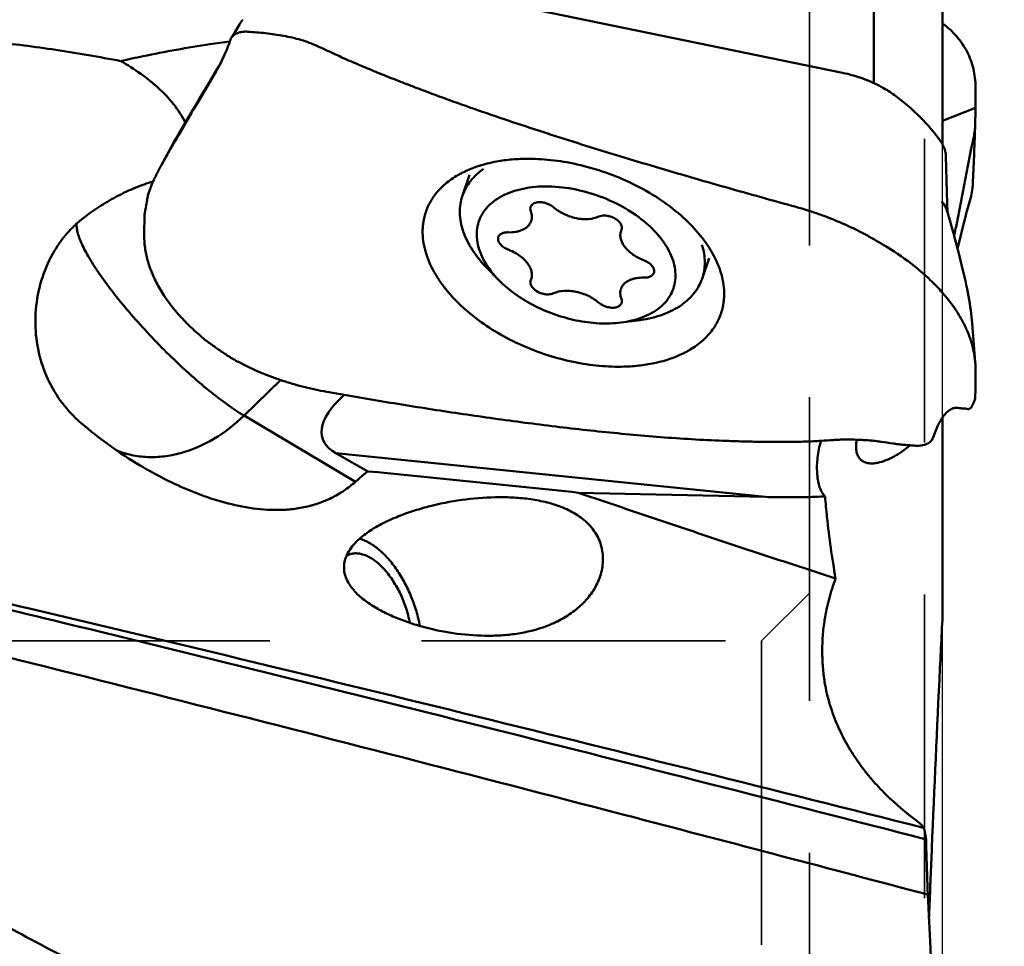
# Model space of a CAD drawing. Units: millimetres. Extents: x -38 to 95, y -58 to 98.
# Drawn here: x 44 to 64, y 7 to 26 of the extents above; entities that cross this region are included whole.
import ezdxf

# ---------------------------------------------------------------- set-up
doc = ezdxf.new("R2010")
doc.units = ezdxf.units.MM
doc.linetypes.add('HIDDEN', pattern=[9.525, 6.35, -3.175])
for name, color, linetype, lineweight in [('1', 4, 'Continuous', 50), ('2', 7, 'Continuous', 25), ('nocut', 7, 'Continuous', 25), ('sk3', 1, 'HIDDEN', 35)]:
    doc.layers.add(name, color=color, linetype=linetype, lineweight=lineweight)
doc.styles.add('simplex', font='txt.shx', dxfattribs={"height": 3.5})
doc.dimstyles.new('\\M+18352\\M+18373\\M+1815B - ISO-25', dxfattribs={"dimscale": 0, "dimtxt": 3.5, "dimasz": 3.5, "dimexe": 1.5, "dimexo": 0, "dimgap": 2.3, "dimtad": 1, "dimdsep": 46, "dimtxsty": 'simplex', "dimcen": 0.09, "dimclrd": 256, "dimclre": 256, "dimclrt": 256, "dimadec": 0, "dimazin": 0, "dimtfac": 1, "dimtofl": 0, "dimtmove": 0, "dimatfit": 3, "dimfxl": 1, "dimtolj": 1, "dimlwd": -1, "dimlwe": -1, "dimarcsym": 0})

# ---------------------------------------------------------------- blocks, each defined once
blk = doc.blocks.new('*D6')
at = {"layer": '2'}
for p, q in [((59.03, 38.1), (87.526, 38.1)), ((86.026, 34.6), (86.026, -38.1))]:
    blk.add_line(p, q, dxfattribs=at)
blk.add_solid([(86.61, 34.6), (85.443, 34.6), (86.026, 38.1)], dxfattribs=at)
at = {"layer": 'Defpoints', "color": 0}
for p in [(59.03, 38.1), (59.03, -38.1), (86.026, -38.1)]:
    blk.add_point(p, dxfattribs=at)
at = {"layer": '2', "insert": (80.226, -1.75), "char_height": 3.5, "attachment_point": 2, "rotation": 90, "style": 'simplex'}
blk.add_mtext('\\A1;%%C76.2 [%%c3.000"]', dxfattribs=at)
blk = doc.blocks.new('_None')

msp = doc.modelspace()

# ---------------------------------------------------------------- linework, layer by layer
at = {"layer": '1'}
for p, q in [((61.37489711, 28.58430827), (61.37489711, 24.66384428)), ((62.81072127, 28.30132245), (62.81072127, 23.3807831)), ((60.71662924, 24.87966906), (50.06822332, 27.08182843)), ((48.11994239, 25.89183568), (48.01340292, 25.71528397)), ((47.50016, 25.4742735), (47.91883166, 25.53599154)), ((47.93228984, 25.57621076), (47.93019791, 25.56957017)), ((48.01340292, 25.71528397), (47.94767061, 25.60696067)), ((63.49829229, 24.14681645), (63.4986236, 24.58263266)), ((47.28451615, 24.34090814), (47.17702833, 24.15766478)), ((63.49826548, 24.14679549), (62.81072127, 23.87498148)), ((63.49105697, 23.72822679), (63.49829229, 24.14681645)), ((46.74794391, 23.42853203), (46.48673787, 22.94987552)), ((46.74796038, 23.42855234), (46.7547398, 23.44092655)), ((46.76584955, 23.43463265), (46.76394196, 23.4313624)), ((46.76584978, 23.4346325), (46.76394197, 23.43136166)), ((62.90258261, 22.37439371), (62.87844085, 23.14557903)), ((52.66233068, 22.72752352), (52.65316414, 22.72203913)), ((52.77897668, 22.31226571), (52.92841432, 22.74271283)), ((63.44142867, 22.54733279), (63.44016982, 22.52049261)), ((62.91487435, 21.95587763), (62.90258261, 22.37439371)), ((63.33933564, 22.05731003), (63.40620921, 22.30178543)), ((59.78036758, 22.06617701), (59.75490513, 22.07339407)), ((46.13110733, 21.91578498), (46.12764532, 21.48185457)), ((57.29748581, 21.93628131), (57.28975877, 21.94282952)), ((57.29748581, 21.93628131), (57.30656576, 21.92854275)), ((62.91228779, 21.97323985), (62.91373922, 21.95998115)), ((56.10352985, 21.60437793), (56.0913528, 21.57366014)), ((56.10777677, 21.62104473), (56.10215615, 21.60485484)), ((57.78583057, 20.57404418), (57.93518901, 21.00426313)), ((53.54056835, 20.54230776), (53.29499514, 20.79225332)), ((54.20245836, 20.53641759), (54.21463541, 20.56713538)), ((52.89554161, 19.87936792), (52.90345229, 19.87266421)), ((56.09131631, 19.65676863), (56.4389403, 19.70077486)), ((63.43165356, 19.64410577), (63.43110051, 19.65136813)), ((63.49377895, 18.82824489), (63.43165356, 19.64410577)), ((57.53083709, 19.08812051), (57.54000318, 19.09360523)), ((63.49829229, 18.27613342), (63.49862361, 18.70104601)), ((48.21440813, 17.71225576), (48.97930246, 18.45484237)), ((49.88172021, 18.21989795), (49.90871258, 18.21516126)), ((63.49105697, 18.07130248), (63.49829229, 18.27613342)), ((50.54096962, 16.32706311), (48.21440813, 17.71225576)), ((62.81072127, 13.52878313), (62.81072127, 17.67634896)), ((62.61064445, 17.24709524), (62.61304256, 17.25461776)), ((50.1332214, 16.92582124), (59.11310509, 16.01129415)), ((50.80081354, 16.5467702), (50.1332214, 16.92582124)), ((55.19912623, 16.10075803), (59.11310509, 16.01129415)), ((60.34696113, 16.03020554), (60.35476567, 16.02145118)), ((60.35478009, 16.02145151), (60.34740338, 16.02107994)), ((62.43064225, 9.04702484), (62.4663976, 8.85157228))]:
    msp.add_line(p, q, dxfattribs=at)
for points in [[(47.64699993, 24.94451391), (47.59991421, 24.86430045), (47.5505826, 24.78163329), (47.49914096, 24.69665015), (47.39229285, 24.52143797)], [(47.69848545, 25.03409338), (47.69178603, 25.02222881), (47.64699993, 24.94451391)], [(47.39229285, 24.52143797), (47.33820291, 24.43172379), (47.28451615, 24.34090814)], [(47.17702833, 24.15766478), (46.95630036, 23.78575922), (46.84235834, 23.59499072)], [(46.84235834, 23.59499072), (46.78755463, 23.49996359), (46.75502075, 23.44094882)], [(63.18446419, 21.45155445), (63.23613624, 21.66016287), (63.2622831, 21.76368562), (63.28838572, 21.86505081), (63.31410152, 21.96300284), (63.33933564, 22.05731003)], [(63.43020345, 19.65301546), (63.42467417, 19.71572323), (63.4179218, 19.78032108), (63.40997093, 19.84679295), (63.4008407, 19.91514999), (63.39053564, 19.98546315), (63.37904527, 20.05783259), (63.3663923, 20.13209819), (63.35262036, 20.20798353), (63.33774865, 20.28549192), (63.3218197, 20.36465494), (63.30494229, 20.44522553), (63.28719832, 20.52714411), (63.26865634, 20.61038664), (63.24938973, 20.69471132), (63.22943981, 20.78000016), (63.20879685, 20.86637081), (63.18746613, 20.95385977), (63.16544604, 21.04245005), (63.14272139, 21.13215868), (63.11925773, 21.22307275), (63.09503769, 21.31520658), (63.07004215, 21.40857821), (63.04423083, 21.50328), (63.01762178, 21.59920412), (62.99019118, 21.69643534), (62.96183836, 21.79532788), (62.91191646, 21.96591098)], [(63.12527209, 21.19976905), (63.13219473, 21.22865904), (63.15871313, 21.34328507), (63.18446419, 21.45155445)]]:
    msp.add_lwpolyline(points, dxfattribs=at)
msp.add_ellipse((53.82144839, 18.43140784), major_axis=(3.9717195, 1.18783653), ratio=0.318688491, start_param=2.5535173519, end_param=3.4378191009, dxfattribs=at)
for points, knots in [([(48.18781983, 25.98937009), (48.17551144, 25.97385609), (48.15173586, 25.94211231), (48.13040418, 25.90867459), (48.120242, 25.89165552)], [0, 0, 0, 0, 0.4997650383, 1, 1, 1, 1]), ([(47.94751153, 25.60705012), (47.96153561, 25.63015847), (47.991068, 25.66145674), (48.03957281, 25.69251981), (48.09876406, 25.71945047), (48.18547075, 25.73919223), (48.25822569, 25.74035614), (48.29614069, 25.7379405)], [0, 0, 0, 0, 0.20821331, 0.3219615236, 0.4429384097, 0.7073568606, 1, 1, 1, 1]), ([(59.75490301, 22.07338429), (59.26289549, 22.2084294), (58.28123334, 22.4824189), (57.05857033, 22.83733297), (56.08514057, 23.12971971), (55.35848914, 23.35372592), (54.63518789, 23.58318927), (53.91574903, 23.818698), (53.20091174, 24.0607668), (52.60950736, 24.26967036), (52.14002809, 24.44189323), (51.7903661, 24.57359676), (51.44275734, 24.70814477), (51.09726198, 24.84577617), (50.75417712, 24.98629636), (50.47083668, 25.10667218), (50.24716116, 25.20602439), (50.02620746, 25.30807792), (49.80556809, 25.41334904), (49.57919149, 25.50937547), (49.40343802, 25.57075203), (49.22219784, 25.61564662), (49.03818295, 25.65234489), (48.85213946, 25.68329975), (48.66588771, 25.70788265), (48.48048698, 25.72485531), (48.35739511, 25.73315979), (48.29613243, 25.73724689)], [0, 0, 0, 0, 0.1269206378, 0.2535318394, 0.3167027527, 0.3797612949, 0.4426891286, 0.5054693929, 0.5680742427, 0.6304306302, 0.6614920713, 0.6924728538, 0.723378508, 0.7542150472, 0.7849867562, 0.8156056183, 0.8307933483, 0.8458691266, 0.8761504735, 0.8915983432, 0.9070224524, 0.9224013263, 0.9380030039, 0.9536953318, 0.9693099889, 0.9847261561, 1, 1, 1, 1]), ([(62.81107348, 25.91131661), (62.91861786, 25.82982045), (63.06697566, 25.69302539), (63.22781541, 25.48376232), (63.32624934, 25.31884994), (63.40327556, 25.14504317), (63.45849434, 24.96337843), (63.49145856, 24.774991), (63.49844467, 24.64698164), (63.4983964, 24.58254134)], [0, 0, 0, 0, 0.2608367338, 0.3862252445, 0.509324706, 0.6311637722, 0.7528272495, 0.8754332267, 1, 1, 1, 1]), ([(42.9470814, 25.52583894), (43.39292464, 25.48202239), (44.29367608, 25.36688061), (45.18809099, 25.21137737), (45.63954521, 25.12516674)], [0, 0, 0, 0, 0.4935980709, 1, 1, 1, 1]), ([(47.93019791, 25.56957017), (47.90159886, 25.48296618), (47.83041384, 25.3014882), (47.74574078, 25.12611439), (47.69851085, 25.03411087)], [0, 0, 0, 0, 0.4686206485, 1, 1, 1, 1]), ([(47.93242916, 25.57614666), (47.93343129, 25.57880872), (47.93772856, 25.58944751), (47.9430355, 25.59967468), (47.94751153, 25.60705012)], [0, 0, 0, 0, 0.2479495488, 1, 1, 1, 1]), ([(45.63954456, 25.12516699), (45.79380255, 25.16032308), (46.41047291, 25.29464591), (47.03232576, 25.40521941), (47.50016, 25.4742735)], [0, 0, 0, 0, 0.2506881052, 1, 1, 1, 1]), ([(46.98654857, 23.83656497), (46.92047817, 23.97171147), (46.75343097, 24.23053638), (46.43239639, 24.5696562), (46.0566882, 24.86920678), (45.78215098, 25.04307999), (45.63954456, 25.12516699)], [0, 0, 0, 0, 0.2388814623, 0.4848572022, 0.7387089441, 1, 1, 1, 1]), ([(47.62547997, 24.89595424), (47.5629451, 24.78080296), (47.46271675, 24.60734405), (47.32110606, 24.37547801), (47.22875113, 24.22442417), (47.15445079, 24.10056588), (47.09888994, 24.00597993), (47.04363816, 23.91078432), (46.96951122, 23.78383683), (46.87691446, 23.62509972), (46.80286902, 23.49809666), (46.76584955, 23.43463265)], [0, 0, 0, 0, 0.2318549711, 0.3543283203, 0.4807401078, 0.5451230287, 0.6098884913, 0.6748363706, 0.7398772431, 0.8699988559, 1, 1, 1, 1]), ([(47.69851085, 25.03411087), (47.69266696, 25.02272703), (47.66873138, 24.97646045), (47.64423286, 24.93048571), (47.62547997, 24.89595424)], [0, 0, 0, 0, 0.2456501707, 1, 1, 1, 1]), ([(61.82594166, 24.39671291), (61.78691622, 24.42590618), (61.70616787, 24.48255051), (61.49118437, 24.61403588), (61.16485034, 24.76418625), (60.86770697, 24.8484471), (60.71662924, 24.87966906)], [0, 0, 0, 0, 0.1199941364, 0.2426553455, 0.6201701584, 1, 1, 1, 1]), ([(62.7661155, 23.45294405), (62.64250072, 23.62795211), (62.35061233, 23.96760477), (62.01085057, 24.25809269), (61.82571853, 24.39646519)], [0, 0, 0, 0, 0.4810650966, 1, 1, 1, 1]), ([(63.05135897, 21.47717216), (63.06268471, 21.5249522), (63.08441671, 21.621003), (63.11417593, 21.76591554), (63.14248582, 21.9115207), (63.17106336, 22.0572173), (63.19950805, 22.20297135), (63.22803706, 22.34866864), (63.25673238, 22.49428658), (63.28564163, 22.63993574), (63.31397616, 22.78586961), (63.33994966, 22.93196733), (63.36521098, 23.07645944), (63.38726624, 23.19451338), (63.40672607, 23.28567358), (63.42177348, 23.35105355), (63.4368962, 23.41482655), (63.45521996, 23.49856586), (63.47444888, 23.60280916), (63.4862423, 23.68650569), (63.49108353, 23.72822639)], [0, 0, 0, 0, 0.0642160075, 0.1287745345, 0.1934572046, 0.2581973311, 0.3229405515, 0.3876635485, 0.4523520647, 0.5170350167, 0.5818535994, 0.646756917, 0.7110853985, 0.7736840239, 0.803796166, 0.8329795049, 0.8614186837, 0.8895075591, 0.94507347, 1, 1, 1, 1]), ([(63.49105697, 23.72822679), (63.48451196, 23.53087902), (63.46829826, 23.13722376), (63.45043667, 22.74365031), (63.44142867, 22.54733279)], [0, 0, 0, 0, 0.5011830501, 1, 1, 1, 1]), ([(46.76394196, 23.4313624), (46.71738016, 23.35154041), (46.62379105, 23.19174159), (46.53121114, 23.03131077), (46.48674152, 22.94987404)], [0, 0, 0, 0, 0.4989804587, 1, 1, 1, 1]), ([(62.81094372, 23.38079541), (62.80766031, 23.3869019), (62.79384761, 23.41164952), (62.77849139, 23.43553103), (62.76614445, 23.45301722)], [0, 0, 0, 0, 0.2446524374, 1, 1, 1, 1]), ([(62.87847336, 23.14557298), (62.87786021, 23.16490573), (62.86968819, 23.24667246), (62.84061368, 23.32561511), (62.81094372, 23.38079541)], [0, 0, 0, 0, 0.2359020393, 1, 1, 1, 1]), ([(54.03270687, 23.0797094), (53.9189469, 23.07636736), (53.69669039, 23.06034089), (53.2801696, 22.9902877), (52.98377661, 22.89251989), (52.80447955, 22.80441914)], [0, 0, 0, 0, 0.2695834985, 0.5267910922, 1, 1, 1, 1]), ([(55.09663782, 22.98150676), (54.91841423, 23.01838105), (54.56490786, 23.07203697), (54.20738445, 23.08484108), (54.03270687, 23.0797094)], [0, 0, 0, 0, 0.5101545668, 1, 1, 1, 1]), ([(46.48674152, 22.94987404), (46.45616924, 22.89388734), (46.4125821, 22.81094558), (46.35844984, 22.7016431), (46.32169864, 22.62426302), (46.28815058, 22.54820316), (46.24793123, 22.44656361), (46.22193045, 22.36890488), (46.20638905, 22.31669849)], [0, 0, 0, 0, 0.2758397814, 0.4050693849, 0.5274190466, 0.6462414177, 0.7644594741, 1, 1, 1, 1]), ([(53.22133413, 22.8686117), (53.16896721, 22.83263275), (53.07098018, 22.75537473), (52.94517984, 22.62139998), (52.84580427, 22.4736994), (52.79790469, 22.36678385), (52.77897844, 22.3122651)], [0, 0, 0, 0, 0.2638898112, 0.5162499913, 0.7603046266, 1, 1, 1, 1]), ([(57.28975877, 21.94282952), (57.14044008, 22.06901939), (56.81595282, 22.30492155), (56.28123685, 22.59793141), (55.70377727, 22.8299682), (55.30047006, 22.93933407), (55.09663782, 22.98150676)], [0, 0, 0, 0, 0.2394514369, 0.4895988639, 0.745054556, 1, 1, 1, 1]), ([(52.65316414, 22.72203913), (52.56092233, 22.66650081), (52.39052674, 22.54334732), (52.24791088, 22.38819849), (52.18834241, 22.3063404)], [0, 0, 0, 0, 0.5153965914, 1, 1, 1, 1]), ([(52.66233068, 22.72752352), (52.68520586, 22.74131265), (52.73221826, 22.76768969), (52.78011455, 22.79239086), (52.80447955, 22.80441914)], [0, 0, 0, 0, 0.4957084088, 1, 1, 1, 1]), ([(44.89817694, 21.87542914), (45.00659154, 21.95603796), (45.227634, 22.10910444), (45.57498093, 22.31087937), (45.9367811, 22.48006829), (46.18724949, 22.56924594), (46.31433011, 22.6075589)], [0, 0, 0, 0, 0.2530114564, 0.5030087022, 0.7514227831, 1, 1, 1, 1]), ([(55.1529941, 22.43747364), (54.96341458, 22.47667996), (54.67814578, 22.51074751), (54.30604628, 22.49869257), (54.04845309, 22.46181222), (53.81222022, 22.39755952), (53.60183812, 22.30696986), (53.42144501, 22.19146589), (53.27483951, 22.0528682), (53.16554954, 21.8936132), (53.09655785, 21.71709521), (53.06965215, 21.52763047), (53.08505247, 21.32981544), (53.14178909, 21.12784647), (53.27468059, 20.84907273), (53.42542365, 20.65950522), (53.54057033, 20.54230841)], [0, 0, 0, 0, 0.1577712262, 0.2323138955, 0.302981801, 0.3693463075, 0.4312632885, 0.4889465336, 0.5430303805, 0.5945912845, 0.6450762075, 0.6961085569, 0.749220536, 0.8056245751, 0.8661018062, 1, 1, 1, 1]), ([(56.24250988, 22.00891327), (56.07645083, 22.11062048), (55.72310232, 22.28469859), (55.34586626, 22.39758638), (55.1529941, 22.43747364)], [0, 0, 0, 0, 0.4971623179, 1, 1, 1, 1]), ([(63.44004539, 22.52050391), (63.43916356, 22.50180368), (63.43380852, 22.42813771), (63.42065001, 22.35499585), (63.40621392, 22.30178654)], [0, 0, 0, 0, 0.2534871938, 1, 1, 1, 1]), ([(46.20641259, 22.31668773), (46.20022944, 22.28332584), (46.17531147, 22.14965705), (46.15000637, 22.01606095), (46.13110733, 21.91578498)], [0, 0, 0, 0, 0.2495379457, 1, 1, 1, 1]), ([(52.18834241, 22.3063404), (52.13711152, 22.23593967), (52.04877653, 22.08544194), (51.99401027, 21.91966523), (51.97566178, 21.83558164)], [0, 0, 0, 0, 0.5029050194, 1, 1, 1, 1]), ([(52.77897844, 22.3122651), (52.7591016, 22.2550081), (52.72948733, 22.13539446), (52.71763182, 21.94831637), (52.7380515, 21.75530551), (52.79025143, 21.55893538), (52.87336658, 21.36154756), (53.02782719, 21.09326211), (53.18094029, 20.90833635), (53.29499581, 20.79225354)], [0, 0, 0, 0, 0.1076862022, 0.2175267263, 0.3314521683, 0.4510065478, 0.5772703434, 0.7108564131, 1, 1, 1, 1]), ([(54.20606623, 21.9869332), (54.20056313, 22.00143709), (54.19364757, 22.03105117), (54.19774758, 22.06144342), (54.20244652, 22.07497021)], [0, 0, 0, 0, 0.5199967035, 1, 1, 1, 1]), ([(54.20244652, 22.07497021), (54.2068612, 22.08767867), (54.22112332, 22.11249387), (54.25517198, 22.14144968), (54.29973262, 22.16183406), (54.33330184, 22.16898582), (54.35112182, 22.17122771)], [0, 0, 0, 0, 0.2170666674, 0.4503125488, 0.7102136609, 1, 1, 1, 1]), ([(54.35112182, 22.17122771), (54.36115255, 22.17248965), (54.40362428, 22.17574302), (54.44652379, 22.17144282), (54.47829491, 22.16487234)], [0, 0, 0, 0, 0.2375800115, 1, 1, 1, 1]), ([(54.47829491, 22.16487234), (54.51561792, 22.15715369), (54.58696064, 22.1330295), (54.65080338, 22.09264716), (54.67830726, 22.0687495)], [0, 0, 0, 0, 0.5112481481, 1, 1, 1, 1]), ([(54.67830726, 22.0687495), (54.74358163, 22.01203373), (54.85672267, 21.94049154), (55.02096137, 21.8737168), (55.15128806, 21.83815563), (55.28178302, 21.81936248), (55.44247252, 21.8176284), (55.55985656, 21.84153426), (55.62768095, 21.87241262)], [0, 0, 0, 0, 0.2560348518, 0.390300388, 0.5243492709, 0.6549955388, 0.7793462915, 1, 1, 1, 1]), ([(61.56796961, 21.28521009), (61.49893324, 21.32658712), (61.39487227, 21.38852232), (61.25399824, 21.46813966), (61.11036335, 21.54525905), (60.92727996, 21.63624318), (60.70366409, 21.73823815), (60.47652418, 21.83282777), (60.17059026, 21.94789993), (59.93715741, 22.02234427), (59.78036758, 22.06617701)], [0, 0, 0, 0, 0.1233890847, 0.1856327344, 0.2480549955, 0.3732996989, 0.4989735286, 0.6247838601, 0.7504185674, 1, 1, 1, 1]), ([(62.7899995, 22.1884199), (62.80686228, 22.17293191), (62.83790794, 22.14185494), (62.87526986, 22.08938716), (62.90053641, 22.03303451), (62.90965954, 21.99329202), (62.91228779, 21.97323985)], [0, 0, 0, 0, 0.2717169589, 0.5196086165, 0.7599976862, 1, 1, 1, 1]), ([(62.79000116, 22.18842066), (62.81812493, 22.15572027), (62.86694951, 22.08520235), (62.90001893, 22.00606041), (62.91192305, 21.96585479)], [0, 0, 0, 0, 0.5070528775, 1, 1, 1, 1]), ([(44.89817694, 21.87542914), (44.82347642, 21.81988755), (44.67963262, 21.69917601), (44.41874424, 21.42247143), (44.14948903, 21.01404139), (43.93605678, 20.45701546), (43.83901574, 19.85915205), (43.86377609, 19.253389), (44.01041717, 18.67124199), (44.27325422, 18.14046521), (44.51941698, 17.83452027), (44.65622314, 17.69750715)], [0, 0, 0, 0, 0.0593267694, 0.1193456701, 0.2419365502, 0.3682627297, 0.496812615, 0.6253116035, 0.7520185261, 0.8766001341, 1, 1, 1, 1]), ([(51.97566178, 21.83558164), (51.973342, 21.82495201), (51.96458342, 21.78215254), (51.95810599, 21.73889224), (51.95443021, 21.70629476)], [0, 0, 0, 0, 0.2490578767, 1, 1, 1, 1]), ([(54.21465692, 21.77799603), (54.22019096, 21.79394078), (54.22825339, 21.82737765), (54.2315623, 21.89857684), (54.21912693, 21.95251063), (54.20606623, 21.9869332)], [0, 0, 0, 0, 0.2378740893, 0.4811045612, 1, 1, 1, 1]), ([(55.62768095, 21.87241262), (55.66136558, 21.8877482), (55.72073693, 21.89759143), (55.80066529, 21.89214857), (55.88605327, 21.87346318), (55.98350935, 21.82998029), (56.04839651, 21.77419272), (56.07195605, 21.74245847)], [0, 0, 0, 0, 0.2262394863, 0.3550416007, 0.4896403543, 0.7584034702, 1, 1, 1, 1]), ([(56.09131554, 19.65676979), (56.24539988, 19.67627654), (56.46856727, 19.72741114), (56.73412321, 19.85090399), (56.89994812, 19.9624702), (57.03544568, 20.09419837), (57.1377941, 20.24400903), (57.20458171, 20.40908669), (57.23430098, 20.58593892), (57.22660494, 20.77081928), (57.18211668, 20.96017097), (57.10206971, 21.15071496), (56.98813996, 21.33931244), (56.84240332, 21.52291201), (56.60391734, 21.76215064), (56.39315381, 21.91664746), (56.24250988, 22.00891327)], [0, 0, 0, 0, 0.136857285, 0.1990648418, 0.2572797939, 0.3121240078, 0.3645942932, 0.4159994447, 0.4678036924, 0.5214118905, 0.5779776438, 0.638297266, 0.7027913883, 0.7715403436, 0.8443389951, 1, 1, 1, 1]), ([(57.30656576, 21.92854275), (57.35214566, 21.88957737), (57.52436373, 21.73542461), (57.68233033, 21.56493828), (57.78730234, 21.42973106)], [0, 0, 0, 0, 0.2594347464, 1, 1, 1, 1]), ([(45.20347086, 20.66055101), (45.12595804, 20.77254546), (45.01888339, 20.93659156), (44.89655723, 21.15337266), (44.82548166, 21.29598543), (44.77134455, 21.42492867), (44.73451544, 21.53929444), (44.71517192, 21.63825863), (44.71403228, 21.69950549), (44.71749948, 21.72656121)], [0, 0, 0, 0, 0.3439083117, 0.4940516543, 0.6283115807, 0.7460174345, 0.8468686376, 0.9311260038, 1, 1, 1, 1]), ([(51.95443021, 21.70629476), (51.95281088, 21.69174763), (51.94724266, 21.63296368), (51.9456998, 21.57380896), (51.94664778, 21.52941425)], [0, 0, 0, 0, 0.2479087252, 1, 1, 1, 1]), ([(53.73137939, 21.5438762), (53.78799501, 21.54203911), (53.87137163, 21.54686317), (53.97568234, 21.5721747), (54.06363675, 21.60637429), (54.13872122, 21.65713348), (54.19082904, 21.7232516), (54.20823008, 21.75947896), (54.21465692, 21.77799603)], [0, 0, 0, 0, 0.2970758158, 0.4336527422, 0.5614242293, 0.7913140804, 0.8972046769, 1, 1, 1, 1]), ([(56.07195605, 21.74245847), (56.08575781, 21.72386777), (56.10240856, 21.69371179), (56.11061054, 21.65094361), (56.10964083, 21.63061596), (56.10790058, 21.62100976)], [0, 0, 0, 0, 0.5353150511, 0.7742908439, 1, 1, 1, 1]), ([(47.27394966, 19.4050592), (47.18436046, 19.4822469), (47.01430948, 19.64055914), (46.71383472, 19.96863402), (46.46697921, 20.31896638), (46.28904763, 20.68460677), (46.19530561, 20.95271963), (46.13913917, 21.21844349), (46.12722786, 21.3953309), (46.12790218, 21.48184786)], [0, 0, 0, 0, 0.1451927443, 0.284861736, 0.5459408835, 0.6674822609, 0.7832301072, 0.8937715026, 1, 1, 1, 1]), ([(51.94664778, 21.52941425), (51.94819216, 21.4579476), (51.96276661, 21.31190524), (52.03597119, 21.01333512), (52.13674092, 20.79760039), (52.21867639, 20.65949628)], [0, 0, 0, 0, 0.2330748816, 0.4764187482, 1, 1, 1, 1]), ([(53.73137939, 21.18491834), (53.69758716, 21.19779876), (53.6357562, 21.22965009), (53.57243585, 21.28594209), (53.53902631, 21.3366574), (53.52435115, 21.37397797), (53.51980871, 21.41083355), (53.52399579, 21.43442101), (53.52774719, 21.44522834)], [0, 0, 0, 0, 0.3011905503, 0.5736762899, 0.6944204224, 0.804150048, 0.9047226003, 1, 1, 1, 1]), ([(53.52774719, 21.44522834), (53.5332129, 21.46097436), (53.55287755, 21.4916928), (53.60060397, 21.52369345), (53.66216371, 21.54201807), (53.70752313, 21.5446503), (53.73137939, 21.5438762)], [0, 0, 0, 0, 0.2078368052, 0.4381533717, 0.7023687365, 1, 1, 1, 1]), ([(56.09133172, 21.57366746), (56.08242884, 21.54801185), (56.07248481, 21.49202906), (56.08327499, 21.40455414), (56.11810863, 21.31599241), (56.17518654, 21.22926328), (56.25231886, 21.14702041), (56.38079911, 21.04496658), (56.49441506, 20.98644424), (56.57460882, 20.95587718)], [0, 0, 0, 0, 0.095227688, 0.1957184502, 0.3053657219, 0.4260193472, 0.5577078727, 0.6990541369, 1, 1, 1, 1]), ([(57.97441339, 21.15610141), (57.96063646, 21.17931906), (57.902645, 21.27343505), (57.8385323, 21.36374419), (57.78730234, 21.42973106)], [0, 0, 0, 0, 0.2442401484, 1, 1, 1, 1]), ([(57.78582882, 20.57404479), (57.80473443, 20.62850409), (57.83337226, 20.74196925), (57.84693046, 20.91926761), (57.83130602, 21.10215943), (57.80237415, 21.22338118), (57.78362613, 21.2840033)], [0, 0, 0, 0, 0.239715032, 0.4837806224, 0.7361360354, 1, 1, 1, 1]), ([(62.33925922, 20.740406), (62.28086446, 20.79010338), (62.03613686, 20.98852343), (61.77348461, 21.16456209), (61.56797122, 21.28521704)], [0, 0, 0, 0, 0.2434328128, 1, 1, 1, 1]), ([(54.21465649, 20.56712806), (54.22355937, 20.59278366), (54.2335034, 20.64876646), (54.22271322, 20.73624138), (54.18787958, 20.8248031), (54.13080166, 20.91153224), (54.05366935, 20.9937751), (53.9251891, 21.09582893), (53.81157315, 21.15435128), (53.73137939, 21.18491834)], [0, 0, 0, 0, 0.095227688, 0.1957184502, 0.3053657218, 0.4260193472, 0.5577078727, 0.6990541369, 1, 1, 1, 1]), ([(58.24644055, 20.28625055), (58.24489572, 20.35771227), (58.2303122, 20.50374375), (58.15710652, 20.80228966), (58.05634624, 21.01800981), (57.97441339, 21.15610141)], [0, 0, 0, 0, 0.233075771, 0.4764201866, 1, 1, 1, 1]), ([(56.57460882, 20.95587718), (56.6084019, 20.94299643), (56.67023346, 20.91114447), (56.7335537, 20.85485104), (56.76696375, 20.80413608), (56.78163955, 20.76681457), (56.78617692, 20.72995956), (56.78199243, 20.7063731), (56.77824171, 20.69556693)], [0, 0, 0, 0, 0.3011980897, 0.5736821043, 0.6944280708, 0.804159099, 0.9047336355, 1, 1, 1, 1]), ([(48.21440813, 17.71225576), (48.15746605, 17.74615804), (48.03987894, 17.82042758), (47.79173814, 17.99174855), (47.46253362, 18.24573487), (47.0569149, 18.59394175), (46.64293341, 18.98300715), (46.23646833, 19.39808631), (45.85305658, 19.82333767), (45.50732635, 20.24243739), (45.29835305, 20.52346042), (45.20347086, 20.66055101)], [0, 0, 0, 0, 0.0469158714, 0.0984181438, 0.2134300504, 0.341068721, 0.4767420285, 0.6154953305, 0.7522383661, 0.8819693015, 1, 1, 1, 1]), ([(52.40574247, 20.38592454), (52.38840309, 20.40825961), (52.32190849, 20.49652943), (52.26064027, 20.5887738), (52.21867639, 20.65949628)], [0, 0, 0, 0, 0.2558626996, 1, 1, 1, 1]), ([(56.57460882, 20.59691932), (56.5179932, 20.5987564), (56.43461658, 20.59393235), (56.33030587, 20.56862082), (56.24235146, 20.53442122), (56.16726699, 20.48366204), (56.11515917, 20.41754392), (56.09775813, 20.38131655), (56.09133129, 20.36279948)], [0, 0, 0, 0, 0.2970758158, 0.4336527422, 0.5614242294, 0.7913140805, 0.897204677, 1, 1, 1, 1]), ([(56.74665524, 20.6479839), (56.7369852, 20.63895819), (56.707338, 20.61841104), (56.6483428, 20.59917601), (56.6001029, 20.59609208), (56.57460882, 20.59691932)], [0, 0, 0, 0, 0.2163852222, 0.5827370303, 1, 1, 1, 1]), ([(56.77824171, 20.69556693), (56.77515526, 20.68667458), (56.76646281, 20.6693115), (56.75379593, 20.65464878), (56.74665524, 20.6479839)], [0, 0, 0, 0, 0.4907444711, 1, 1, 1, 1]), ([(62.33933659, 20.74043888), (62.42368554, 20.66916247), (62.58447498, 20.52335122), (62.87141991, 20.22171304), (63.11199839, 19.90068985), (63.29360963, 19.56525408), (63.39497778, 19.31863788), (63.46373424, 19.07341138), (63.48768378, 18.90904495), (63.49369033, 18.82827478)], [0, 0, 0, 0, 0.1446970865, 0.2840723688, 0.5452543502, 0.6670692394, 0.7831308049, 0.8938753616, 1, 1, 1, 1]), ([(52.40574247, 20.38592454), (52.44035935, 20.34123124), (52.51338212, 20.25276756), (52.67256505, 20.07948616), (52.80361428, 19.95742703), (52.89554161, 19.87936792)], [0, 0, 0, 0, 0.2403255747, 0.4873171794, 1, 1, 1, 1]), ([(53.54057033, 20.54230841), (53.64143705, 20.4396458), (53.86966518, 20.24690755), (54.25949401, 20.00886365), (54.69185687, 19.82145249), (54.9978129, 19.7354144), (55.1529941, 19.70332188)], [0, 0, 0, 0, 0.2344996023, 0.4840540162, 0.7418058536, 1, 1, 1, 1]), ([(54.23403215, 20.39833704), (54.22579797, 20.40942832), (54.21172908, 20.43198679), (54.19847435, 20.46794186), (54.19467088, 20.50336428), (54.19883228, 20.52600266), (54.20244704, 20.53642152)], [0, 0, 0, 0, 0.2817153995, 0.5386123504, 0.775093748, 1, 1, 1, 1]), ([(54.67830726, 20.2683829), (54.64462263, 20.25304731), (54.58525128, 20.24320409), (54.50532292, 20.24864694), (54.41993494, 20.26733234), (54.32247886, 20.31081522), (54.2575917, 20.3666028), (54.23403215, 20.39833704)], [0, 0, 0, 0, 0.2262394863, 0.3550416007, 0.4896403544, 0.7584034702, 1, 1, 1, 1]), ([(56.43893959, 19.70077593), (56.60038993, 19.72121337), (56.83515508, 19.77147742), (57.12263175, 19.8863362), (57.31017877, 19.98975879), (57.47282937, 20.1115404), (57.6084556, 20.25037713), (57.71507296, 20.40455664), (57.76595197, 20.51678777), (57.78582882, 20.57404479)], [0, 0, 0, 0, 0.2891436946, 0.4227299751, 0.5489938073, 0.6685479753, 0.7824732698, 0.892313776, 1, 1, 1, 1]), ([(55.62768095, 20.07204602), (55.56240658, 20.12876179), (55.44926553, 20.20030398), (55.28502684, 20.26707872), (55.15470015, 20.30263989), (55.02420518, 20.32143304), (54.86351569, 20.32316711), (54.74613164, 20.29926126), (54.67830726, 20.2683829)], [0, 0, 0, 0, 0.2560348519, 0.3903003882, 0.524349271, 0.6549955389, 0.7793462915, 1, 1, 1, 1]), ([(56.09133129, 20.36279948), (56.08579724, 20.34685474), (56.07773482, 20.31341787), (56.0744259, 20.24221867), (56.08686127, 20.18828488), (56.09992197, 20.15386232)], [0, 0, 0, 0, 0.2378740893, 0.4811045611, 1, 1, 1, 1]), ([(58.23866704, 20.10936975), (58.2402856, 20.12391693), (58.24585078, 20.18270114), (58.24739067, 20.24185589), (58.24644055, 20.28625055)], [0, 0, 0, 0, 0.2479083935, 1, 1, 1, 1]), ([(55.82769329, 19.97592318), (55.79037029, 19.98364183), (55.71902757, 20.00776602), (55.65518483, 20.04814836), (55.62768095, 20.07204602)], [0, 0, 0, 0, 0.5112481484, 1, 1, 1, 1]), ([(56.10354168, 20.06582531), (56.10018933, 20.05617492), (56.09048886, 20.0373172), (56.06832949, 20.01325081), (56.03932482, 19.99372983), (55.99092666, 19.97360021), (55.91838636, 19.96336622), (55.85854918, 19.96954197), (55.82769329, 19.97592318)], [0, 0, 0, 0, 0.0977195213, 0.1998430736, 0.3097846537, 0.4295153768, 0.6986099315, 1, 1, 1, 1]), ([(56.09992197, 20.15386232), (56.10542508, 20.13935842), (56.11234064, 20.10974435), (56.10824063, 20.07935209), (56.10354168, 20.06582531)], [0, 0, 0, 0, 0.5199967034, 1, 1, 1, 1]), ([(58.00479119, 19.5093175), (58.05601731, 19.57971993), (58.14434254, 19.7302208), (58.1990987, 19.89599843), (58.21744245, 19.98008224)], [0, 0, 0, 0, 0.5029031883, 1, 1, 1, 1]), ([(58.21744245, 19.98008224), (58.21976164, 19.99071195), (58.22851787, 20.03351172), (58.23499297, 20.07677219), (58.23866704, 20.10936975)], [0, 0, 0, 0, 0.249057573, 1, 1, 1, 1]), ([(52.90345229, 19.87266421), (53.04052314, 19.75683605), (53.3366599, 19.53886806), (53.82287859, 19.26281898), (54.34809392, 19.03718616), (54.71549266, 18.92444265), (54.90187922, 18.87829295)], [0, 0, 0, 0, 0.2392771144, 0.4887706836, 0.7439779322, 1, 1, 1, 1]), ([(55.1529941, 19.70332188), (55.3117588, 19.67048827), (55.62450338, 19.62885197), (55.94044036, 19.63766932), (56.09131554, 19.65676979)], [0, 0, 0, 0, 0.5159845937, 1, 1, 1, 1]), ([(47.27404904, 19.40513546), (47.30083504, 19.377567), (47.35844486, 19.3262964), (47.43576094, 19.26890546), (47.4987887, 19.22416537), (47.56236484, 19.1788029), (47.64214463, 19.12125696), (47.73921852, 19.05270478), (47.8389125, 18.98627094), (47.94113814, 18.92219743), (48.01040286, 18.88077753), (48.04531248, 18.86028256)], [0, 0, 0, 0, 0.1219245625, 0.2439203265, 0.3053323887, 0.3670974629, 0.4916489177, 0.6173544449, 0.7440253714, 0.8715958337, 1, 1, 1, 1]), ([(57.54000318, 19.09360523), (57.63223979, 19.14914637), (57.80262494, 19.27230526), (57.94522868, 19.42745798), (58.00479119, 19.5093175)], [0, 0, 0, 0, 0.515395433, 1, 1, 1, 1]), ([(56.16030243, 18.73588591), (56.27408439, 18.7392263), (56.49638107, 18.75525195), (56.91296711, 18.82532028), (57.2094022, 18.92310929), (57.38871874, 19.01123186)], [0, 0, 0, 0, 0.2695927924, 0.5268017825, 1, 1, 1, 1]), ([(57.38871874, 19.01123186), (57.41307185, 19.02327223), (57.46097079, 19.04794652), (57.5079589, 19.07434557), (57.53083709, 19.08812051)], [0, 0, 0, 0, 0.5042871317, 1, 1, 1, 1]), ([(48.04531248, 18.86028256), (48.11618455, 18.82388613), (48.22268039, 18.76882853), (48.36674837, 18.69862257), (48.51395606, 18.63156104), (48.70193625, 18.55428859), (48.93159263, 18.46959569), (49.16508868, 18.39316261), (49.48041184, 18.30342875), (49.72061283, 18.24950956), (49.88172021, 18.21989795)], [0, 0, 0, 0, 0.1224129099, 0.1841908884, 0.2462197004, 0.3709291282, 0.4963601264, 0.6222402049, 0.7483168255, 1, 1, 1, 1]), ([(54.90187922, 18.87829295), (54.91806911, 18.8742843), (54.98274229, 18.85860385), (55.04771847, 18.84417303), (55.09655215, 18.83407019)], [0, 0, 0, 0, 0.2506331925, 1, 1, 1, 1]), ([(55.09655215, 18.83407019), (55.27474535, 18.79720514), (55.62819204, 18.74356375), (55.98565394, 18.73075862), (56.16030243, 18.73588591)], [0, 0, 0, 0, 0.5101528869, 1, 1, 1, 1]), ([(63.49369033, 18.82827478), (63.49448203, 18.81762869), (63.49723699, 18.77530435), (63.49842077, 18.73287684), (63.4983964, 18.70113921)], [0, 0, 0, 0, 0.2517023601, 1, 1, 1, 1]), ([(49.9087139, 18.21517177), (50.3347988, 18.13950929), (51.18808652, 17.99273659), (52.47126074, 17.78879476), (53.75842073, 17.6032196), (54.83454828, 17.4676324), (55.69787546, 17.3731124), (56.34688351, 17.30964898), (56.99724084, 17.25491969), (57.64903985, 17.21109596), (58.19328716, 17.18541493), (58.62940376, 17.17169397), (58.95709713, 17.16483656), (59.2852876, 17.16157743), (59.61389165, 17.16161359), (59.94266007, 17.16720829), (60.16171355, 17.17719301), (60.27107644, 17.18427511)], [0, 0, 0, 0, 0.124443174, 0.2489709701, 0.3736140614, 0.4983952616, 0.5608492757, 0.623354017, 0.6859114823, 0.7485220901, 0.8112000847, 0.8425788071, 0.8739933828, 0.9054512673, 0.9369574628, 0.9684853831, 1, 1, 1, 1]), ([(62.61304256, 17.25461776), (62.6296576, 17.30492735), (62.66435484, 17.40007411), (62.72297344, 17.53121144), (62.78514353, 17.64213236), (62.84966238, 17.73143879), (62.91584603, 17.79917941), (62.97353736, 17.83940675), (63.01855331, 17.86004039), (63.04973369, 17.86948968), (63.07923746, 17.87303332), (63.11512088, 17.87276461), (63.15802791, 17.86898348), (63.20883242, 17.86359461), (63.25958567, 17.85971206), (63.30188479, 17.85752818), (63.33344941, 17.8494661), (63.35804211, 17.84695883), (63.38442852, 17.85905769), (63.4089244, 17.88634196), (63.43328176, 17.92466698), (63.45695217, 17.97039585), (63.47661471, 18.01988695), (63.48677391, 18.05402754), (63.49108353, 18.07130041)], [0, 0, 0, 0, 0.1171203991, 0.22368914, 0.3172051222, 0.3977322523, 0.4665346072, 0.5256626738, 0.5519050973, 0.5757584542, 0.5973633177, 0.6173108479, 0.6549894172, 0.6925325381, 0.7302039286, 0.7676942692, 0.7855241436, 0.8024116272, 0.8210560735, 0.847022018, 0.8824442546, 0.9213790563, 0.9606467559, 1, 1, 1, 1]), ([(45.55303243, 16.98336552), (45.65356851, 16.9420515), (45.86501989, 16.87694412), (46.19854766, 16.83564776), (46.54447408, 16.85034499), (47.02093476, 16.94543395), (47.61077725, 17.20510096), (48.02300842, 17.52643812), (48.21440813, 17.71225576)], [0, 0, 0, 0, 0.1119598757, 0.2264658014, 0.3445880166, 0.4670348445, 0.7252221953, 1, 1, 1, 1]), ([(46.04515878, 16.66796176), (45.82668147, 16.79803832), (45.40113764, 17.07693657), (45.00065042, 17.39084401), (44.80822312, 17.55640539)], [0, 0, 0, 0, 0.5004132889, 1, 1, 1, 1]), ([(60.27098568, 17.18448034), (60.25219321, 17.12639671), (60.22269258, 17.01036186), (60.19641536, 16.8375731), (60.18492017, 16.67268764), (60.18626157, 16.51799133), (60.20029593, 16.37498717), (60.22864496, 16.24464942), (60.27475916, 16.12774752), (60.3206728, 16.0600606), (60.34696113, 16.03020554)], [0, 0, 0, 0, 0.1530357985, 0.2993468843, 0.4376395788, 0.5669438149, 0.6867313845, 0.7972618489, 0.9002806529, 1, 1, 1, 1]), ([(60.27107644, 17.18427511), (60.35546371, 17.18973983), (60.48200722, 17.19953113), (60.65114046, 17.20867799), (60.82052145, 17.21257844), (60.98932905, 17.20934286), (61.1568135, 17.20225439), (61.28084141, 17.1946238), (61.40389314, 17.18219607), (61.56649982, 17.16070608), (61.72767891, 17.13509041), (61.88825594, 17.11275935), (62.0078316, 17.09993146), (62.12697882, 17.09027804), (62.20628688, 17.08499759), (62.24588567, 17.08244277)], [0, 0, 0, 0, 0.1279474902, 0.1920273381, 0.2562504177, 0.3842509424, 0.447385183, 0.5098895948, 0.5722305863, 0.6344674925, 0.7580330257, 0.8191478304, 0.8797406765, 0.9399614718, 1, 1, 1, 1]), ([(61.00420364, 17.01525361), (61.00286697, 17.0304401), (60.99997411, 17.09481977), (61.00684421, 17.15937244), (61.0155446, 17.20773473)], [0, 0, 0, 0, 0.2367860897, 1, 1, 1, 1]), ([(61.46018608, 16.72579229), (61.51719324, 16.73756108), (61.63315268, 16.77481127), (61.80224779, 16.85715986), (61.97121184, 16.96342026), (62.079969, 17.04608896), (62.13389759, 17.09037949)], [0, 0, 0, 0, 0.2260685831, 0.4701127939, 0.7289746145, 1, 1, 1, 1]), ([(62.61049471, 17.24712934), (62.60016752, 17.21962311), (62.56367549, 17.16676098), (62.49465271, 17.12313476), (62.42849406, 17.09974213), (62.37154266, 17.08718949), (62.31006067, 17.08107088), (62.26772855, 17.08138148), (62.24610147, 17.08243207)], [0, 0, 0, 0, 0.2073790386, 0.4366304735, 0.5647911542, 0.701737826, 0.8471702244, 1, 1, 1, 1]), ([(61.00420364, 17.01525361), (61.00679266, 16.98583841), (61.01638229, 16.92985336), (61.04751885, 16.85394689), (61.09420325, 16.7930776), (61.15388647, 16.74930457), (61.22295661, 16.72241077), (61.29850294, 16.71060469), (61.37859829, 16.71188854), (61.4327302, 16.72012419), (61.46018608, 16.72579229)], [0, 0, 0, 0, 0.1410987843, 0.2694419784, 0.3882723015, 0.502907827, 0.6186363976, 0.7390881213, 0.8660403609, 1, 1, 1, 1]), ([(50.54097192, 16.32706174), (50.46545192, 16.26048114), (50.30548071, 16.1367887), (50.04277047, 15.98465317), (49.7613235, 15.86852154), (49.4665021, 15.78924254), (49.16380421, 15.74544181), (48.75687561, 15.7302846), (48.25089045, 15.78199822), (47.66327734, 15.92595716), (47.09935642, 16.12904827), (46.55947531, 16.37709164), (46.21393641, 16.56747528), (46.04515878, 16.66796176)], [0, 0, 0, 0, 0.0626995622, 0.1255076807, 0.1885189635, 0.2517540027, 0.3151485344, 0.3785819904, 0.5049608175, 0.6303443656, 0.7545381193, 0.8776718877, 1, 1, 1, 1]), ([(50.80081354, 16.5467702), (50.77874775, 16.52884964), (50.6910327, 16.4569283), (50.60473219, 16.38327803), (50.54096962, 16.32706311)], [0, 0, 0, 0, 0.2506035289, 1, 1, 1, 1]), ([(55.19912623, 16.10075803), (54.83278231, 16.13844898), (53.36684053, 16.28873581), (51.90068087, 16.43689831), (50.80080788, 16.54677341)], [0, 0, 0, 0, 0.2499127354, 1, 1, 1, 1]), ([(60.57581422, 14.30743711), (60.12628773, 14.4533876), (59.00377374, 14.82105241), (57.21094454, 15.41711561), (55.86929319, 15.87206937), (55.19911687, 16.10075821)], [0, 0, 0, 0, 0.2501582574, 0.6251959867, 1, 1, 1, 1]), ([(51.40442919, 15.59202497), (51.51260766, 15.63644451), (51.73294392, 15.71666469), (52.18346291, 15.84736785), (52.75977144, 15.96086528), (53.34476311, 16.01074252), (53.81275817, 16.00558674), (54.16170449, 15.97549448), (54.50576982, 15.9139224), (54.83959372, 15.81303406), (55.15280521, 15.66249567), (55.38175389, 15.4844209), (55.52844753, 15.30910039), (55.61590413, 15.16314677), (55.67744795, 15.00584629), (55.71142608, 14.84176548), (55.71815119, 14.67564243), (55.69348125, 14.45801335), (55.64052182, 14.30099237), (55.59374616, 14.20313982)], [0, 0, 0, 0, 0.063485201, 0.1271545598, 0.2545274657, 0.3816618671, 0.4451051211, 0.5084217258, 0.5715831682, 0.6345362575, 0.6971754597, 0.7593044793, 0.79017797, 0.8208381776, 0.8512610729, 0.8814394462, 0.9113842351, 0.9411212372, 1, 1, 1, 1]), ([(60.02951298, 16.00954364), (59.87695806, 16.00589469), (59.57143356, 16.00342701), (59.26595676, 16.00780033), (59.11310509, 16.01129415)], [0, 0, 0, 0, 0.4995203964, 1, 1, 1, 1]), ([(60.34740338, 16.02107994), (60.32095579, 16.01975712), (60.21503317, 16.01486205), (60.10904457, 16.01144595), (60.02951298, 16.00954364)], [0, 0, 0, 0, 0.2497350772, 1, 1, 1, 1]), ([(60.35478009, 16.02145151), (60.36654184, 15.87835163), (60.42054264, 15.30468041), (60.50116446, 14.73354811), (60.57581422, 14.30743711)], [0, 0, 0, 0, 0.249195923, 1, 1, 1, 1]), ([(50.35314016, 14.77571264), (50.39409423, 14.87315668), (50.4902227, 15.00814958), (50.6486171, 15.15857011), (50.78394814, 15.26330412), (50.92941168, 15.35815775), (51.13409551, 15.47325604), (51.29507669, 15.54712336), (51.40442919, 15.59202497)], [0, 0, 0, 0, 0.2332098653, 0.3563103926, 0.4821773586, 0.6100009765, 0.7391850269, 1, 1, 1, 1]), ([(37.50428375, 15.13084044), (39.58163264, 14.65325567), (47.9014868, 12.71061994), (56.19720604, 10.66562699), (62.41344061, 9.09311989)], [0, 0, 0, 0, 0.2494901058, 1, 1, 1, 1]), ([(51.88610098, 13.31439661), (51.86816089, 13.41765112), (51.81935327, 13.62516584), (51.71335629, 13.92828315), (51.57683917, 14.21917997), (51.41497607, 14.48680071), (51.23388431, 14.72110436), (51.04015207, 14.91342129), (50.84086725, 15.05667436), (50.69942688, 15.11970666), (50.63060084, 15.13923169)], [0, 0, 0, 0, 0.136262789, 0.2765033252, 0.4168220287, 0.5533133989, 0.6823549087, 0.8009233018, 0.9069811786, 1, 1, 1, 1]), ([(38.42307995, 14.82304465), (40.42817337, 14.34869077), (48.45825647, 12.42170002), (56.46581477, 10.40169244), (62.46640091, 8.85157139)], [0, 0, 0, 0, 0.2495079289, 1, 1, 1, 1]), ([(50.40993739, 14.80531452), (50.43592946, 14.81598752), (50.49169652, 14.83147625), (50.58066557, 14.83527221), (50.67404749, 14.82015203), (50.8079492, 14.77352397), (50.97797645, 14.66670926), (51.16793034, 14.48321069), (51.34263118, 14.24922645), (51.4920599, 13.9780391), (51.60765824, 13.68528087), (51.65913932, 13.48132411), (51.6770335, 13.37948564)], [0, 0, 0, 0, 0.0401997448, 0.0819258691, 0.1264640719, 0.1747258743, 0.2839503233, 0.410351026, 0.5508146148, 0.700147683, 0.8520681301, 1, 1, 1, 1]), ([(50.32370616, 14.68997826), (50.31196559, 14.64597367), (50.29831892, 14.55573335), (50.31066953, 14.41990504), (50.35295718, 14.29029616), (50.41971692, 14.16939706), (50.50571153, 14.05758702), (50.64195222, 13.91862109), (50.84192604, 13.76595607), (51.10903797, 13.6113321), (51.39731048, 13.47930799), (51.70080474, 13.36770262), (52.12209033, 13.24421858), (52.66628834, 13.13833152), (53.22062096, 13.10034136), (53.66243808, 13.11879855), (54.092925, 13.17266133), (54.40823229, 13.25806458), (54.60624102, 13.33936992)], [0, 0, 0, 0, 0.0271346976, 0.0537918193, 0.0805345467, 0.1077704189, 0.1356878808, 0.164322265, 0.2235091224, 0.2848760885, 0.3479031178, 0.4121791538, 0.4773711003, 0.6093065626, 0.7416368283, 0.8073637323, 0.8724697823, 1, 1, 1, 1]), ([(50.32370616, 14.68997826), (50.3256372, 14.69721599), (50.33395466, 14.72628164), (50.34433021, 14.75475068), (50.35314016, 14.77571264)], [0, 0, 0, 0, 0.2478056881, 1, 1, 1, 1]), ([(50.35308944, 14.77583273), (50.35762092, 14.77871322), (50.37589445, 14.78978105), (50.39514391, 14.79923995), (50.40993739, 14.80531452)], [0, 0, 0, 0, 0.2513621087, 1, 1, 1, 1]), ([(54.60624102, 13.33936992), (54.71107603, 13.38241673), (54.91401663, 13.48201042), (55.19025483, 13.67605187), (55.42560312, 13.91477837), (55.54604614, 14.10335354), (55.59374616, 14.20313982)], [0, 0, 0, 0, 0.2537482204, 0.5041389358, 0.7523592293, 1, 1, 1, 1]), ([(60.57581419, 14.30743689), (60.52388959, 14.16609893), (60.43372961, 13.88194047), (60.37057624, 13.59049693), (60.34696113, 13.44531924)], [0, 0, 0, 0, 0.5058596449, 1, 1, 1, 1]), ([(62.5029554, 7.69679617), (60.46459938, 8.23699884), (52.32186221, 10.38039538), (44.16154212, 12.45775779), (38.03109674, 13.9582654)], [0, 0, 0, 0, 0.2504382671, 1, 1, 1, 1]), ([(60.34696113, 13.44528784), (60.32868453, 13.33292851), (60.30389827, 13.1092722), (60.29274289, 12.77680702), (60.30478737, 12.4535225), (60.3294741, 12.24219952), (60.34696113, 12.13898449)], [0, 0, 0, 0, 0.2604446842, 0.5140157528, 0.7604899217, 1, 1, 1, 1]), ([(62.52718549, 7.18930144), (62.543223, 7.60537431), (62.60963703, 9.27064568), (62.68445265, 10.93557795), (62.74448627, 12.18434787)], [0, 0, 0, 0, 0.2498400013, 1, 1, 1, 1]), ([(60.34696113, 12.13898449), (60.37406394, 11.97901351), (60.44736242, 11.66797578), (60.61103541, 11.22615243), (60.81727708, 10.81857169), (61.05858097, 10.44392166), (61.32896117, 10.10021524), (61.7195157, 9.68259258), (62.0462324, 9.40622232), (62.27369384, 9.23850949)], [0, 0, 0, 0, 0.1364108948, 0.2678082128, 0.3952527891, 0.5196867878, 0.6418719999, 0.7624011215, 1, 1, 1, 1]), ([(62.27369384, 9.23850949), (62.30418381, 9.2160285), (62.34556173, 9.18108979), (62.39005589, 9.13003052), (62.40675483, 9.10525396), (62.41343953, 9.09312185)], [0, 0, 0, 0, 0.5601344862, 0.7951817516, 1, 1, 1, 1]), ([(62.41343953, 9.09312185), (62.41556107, 9.08927333), (62.42302728, 9.07463637), (62.42847981, 9.05887344), (62.43064225, 9.04702493)], [0, 0, 0, 0, 0.2673280789, 1, 1, 1, 1]), ([(62.4663976, 8.85157228), (62.46824267, 8.75049255), (62.47649595, 8.36545839), (62.4896598, 7.98051777), (62.5029551, 7.69680252)], [0, 0, 0, 0, 0.2625045148, 1, 1, 1, 1]), ([(41.34379782, 8.236443), (41.7993002, 7.9219245), (42.74511422, 7.31307354), (44.24102787, 6.48662604), (45.82869528, 5.75488506), (46.93497623, 5.35017402), (47.50015782, 5.17250025)], [0, 0, 0, 0, 0.240656038, 0.4886313049, 0.7424261524, 1, 1, 1, 1]), ([(62.5029551, 7.69680252), (62.52039832, 7.32457268), (62.59326977, 5.83186621), (62.67689003, 4.33969307), (62.74448679, 3.21988813)], [0, 0, 0, 0, 0.2493428625, 1, 1, 1, 1])]:
    msp.add_open_spline(points, degree=3, knots=knots, dxfattribs=at)
for points in [[(56.10790058, 21.62100976), (56.10687872, 21.61536908), (56.10542015, 21.6097898), (56.10354117, 21.604374)], [(44.80822223, 17.55640654), (44.75581734, 17.60149491), (44.70506989, 17.64858651), (44.65622314, 17.69750715)], [(62.74450435, 12.18435303), (62.76604972, 12.63252231), (62.78812029, 13.08066667), (62.81072132, 13.52878396)]]:
    msp.add_open_spline(points, degree=3, dxfattribs=at)
at = {"layer": 'nocut'}
msp.add_line((62.80160287, 34.85641301), (62.80160287, 0), dxfattribs=at)
at = {"layer": 'sk3'}
for p, q in [((62.43064225, -30.47498763), (62.43064225, 30.47498763)), ((60.02949924, 27.62152648), (60.02949924, -27.62152648)), ((59.02949935, 12.9999999), (60.02949935, 13.99999989)), ((42.4, 13), (59.02949924, 13)), ((59.02949924, 13), (59.02949924, -13))]:
    msp.add_line(p, q, dxfattribs=at)

# ---------------------------------------------------------------- dimensions: what is measured, and where the dimension line sits
at = {"layer": '2'}
dim = msp.add_linear_dim(base=(86.0264603384, -38.1), p1=(59.0298567352, 38.1), p2=(59.0298567352, -38.1), angle=270, text='%%C<>', dimstyle='\\M+18352\\M+18373\\M+1815B - ISO-25', override={"dimscale": 1, "dimdec": 8, "dimblk2": 'None', "dimsah": 1, "dimse2": 1}, dxfattribs=at)
dim.commit()
dim.dimension.update_dxf_attribs({"geometry": '*D6', "text_midpoint": (86.0264603384, -1.75), "dimtype": 160})

doc.saveas('drawing.dxf')
